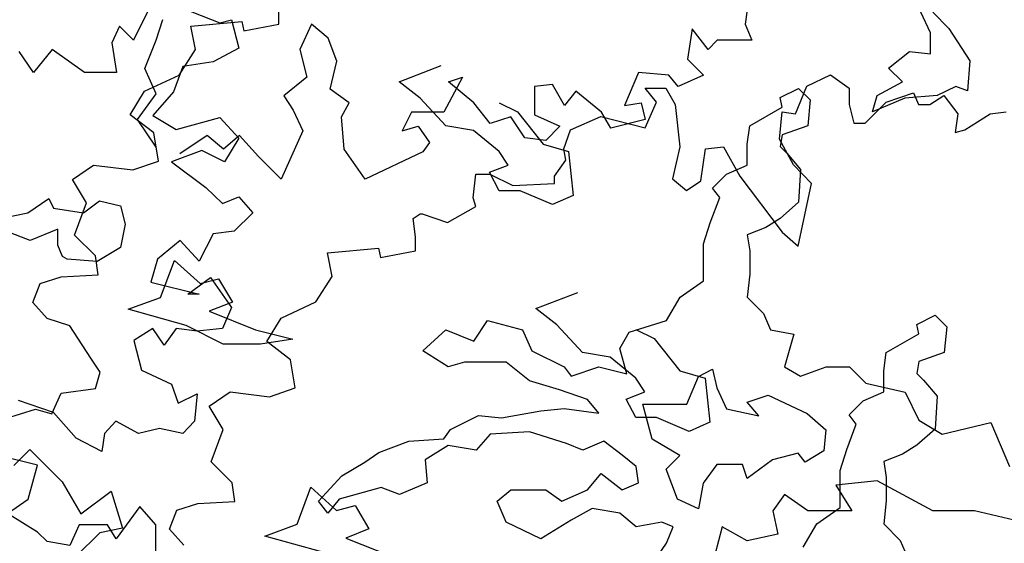
# Model space of a CAD drawing. Units: inches. Extents: x -241 to 646, y -129 to 469.
# Drawn here: x -51 to -45, y 4 to 7 of the extents above; entities that cross this region are included whole.
import ezdxf

# ---------------------------------------------------------------- set-up
doc = ezdxf.new("R2010")
doc.units = ezdxf.units.IN
doc.header["$MEASUREMENT"] = 0
doc.layers.add('G', color=76, linetype='Continuous')

msp = doc.modelspace()

# ---------------------------------------------------------------- linework, layer by layer
at = {"layer": 'G'}
for p, q in [((-50.4904, 7.149), (-50.5899, 6.9498)), ((-50.3544, 7.1742), (-50.0558, 7.058)), ((-49.6926, 7.0492), (-49.6926, 7.1364)), ((-46.7988, 7.1365), (-46.8112, 7.0494)), ((-45.6674, 6.9952), (-45.7259, 7.122)), ((-45.6528, 7.122), (-45.5529, 7.022)), ((-50.4489, 6.9498), (-50.4074, 7.0785)), ((-50.236, 7.0368), (-49.9207, 7.0658)), ((-50.0558, 7.058), (-49.9852, 7.0746)), ((-49.9852, 7.0746), (-49.9396, 6.9003)), ((-49.9207, 7.0658), (-49.9083, 7.0077)), ((-50.677, 7.037), (-50.7227, 6.9332)), ((-50.5899, 6.9498), (-50.677, 7.037)), ((-50.2069, 6.8916), (-50.236, 7.0368)), ((-49.9083, 7.0077), (-49.6926, 7.0492)), ((-49.4907, 7.0494), (-49.5613, 6.8917)), ((-49.387, 6.9623), (-49.4907, 7.0494)), ((-47.1389, 7.0204), (-47.1679, 6.8336)), ((-47.0394, 6.8917), (-47.1389, 7.0204)), ((-46.8112, 7.0494), (-46.7697, 6.9498)), ((-45.6674, 6.8659), (-45.6674, 6.9952)), ((-45.5529, 7.022), (-45.4237, 6.822)), ((-50.7227, 6.9332), (-50.6936, 6.7506)), ((-50.5194, 6.7755), (-50.4489, 6.9498)), ((-49.3331, 6.8212), (-49.387, 6.9623)), ((-46.9854, 6.9498), (-47.0394, 6.8917)), ((-46.8693, 6.9498), (-46.9854, 6.9498)), ((-46.7697, 6.9498), (-46.8693, 6.9498)), ((-51.2079, 6.7506), (-51.2951, 6.8793)), ((-51.0918, 6.8917), (-51.2079, 6.7506)), ((-50.8927, 6.7506), (-51.0918, 6.8917)), ((-50.3065, 6.7339), (-50.2069, 6.8916)), ((-49.9396, 6.9003), (-50.0972, 6.8173)), ((-49.5613, 6.8917), (-49.5198, 6.7216)), ((-45.9258, 6.7782), (-45.7966, 6.8806)), ((-45.7966, 6.8806), (-45.6674, 6.8659)), ((-50.0972, 6.8173), (-50.2839, 6.7883)), ((-49.3746, 6.6469), (-49.3331, 6.8212)), ((-47.1679, 6.8336), (-47.0684, 6.734)), ((-45.4237, 6.822), (-45.4383, 6.6367)), ((-50.6936, 6.7506), (-50.8927, 6.7506)), ((-50.4489, 6.6179), (-50.5194, 6.7755)), ((-50.2839, 6.7883), (-50.342, 6.6306)), ((-48.948, 6.6928), (-48.6896, 6.7928)), ((-47.4707, 6.7506), (-47.5578, 6.5473)), ((-47.2841, 6.734), (-47.4707, 6.7506)), ((-45.8405, 6.6928), (-45.9258, 6.7782)), ((-50.5222, 6.6343), (-50.3065, 6.7339)), ((-49.5198, 6.7216), (-49.6608, 6.6054)), ((-48.8188, 6.5928), (-48.948, 6.6928)), ((-48.5575, 6.7216), (-48.6736, 6.5058)), ((-48.6446, 6.6925), (-48.5575, 6.7216)), ((-48.487, 6.5639), (-48.6446, 6.6925)), ((-47.226, 6.6635), (-47.2841, 6.734)), ((-47.0684, 6.734), (-47.226, 6.6635)), ((-46.4305, 6.6659), (-46.2854, 6.7365)), ((-46.2854, 6.7365), (-46.1692, 6.6535)), ((-45.9965, 6.6075), (-45.8405, 6.6928)), ((-50.6093, 6.4891), (-50.5222, 6.6343)), ((-50.342, 6.6306), (-50.4705, 6.4854)), ((-49.2585, 6.5639), (-49.3746, 6.6469)), ((-48.0017, 6.6759), (-48.1137, 6.6635)), ((-48.1137, 6.6635), (-48.1137, 6.4892)), ((-47.927, 6.5473), (-48.0017, 6.6759)), ((-47.8565, 6.6344), (-47.927, 6.5473)), ((-47.6989, 6.5058), (-47.8565, 6.6344)), ((-47.4302, 6.6535), (-47.3016, 6.6535)), ((-47.3597, 6.5664), (-47.4302, 6.6535)), ((-47.3016, 6.6535), (-47.2435, 6.5539)), ((-46.596, 6.5953), (-46.4815, 6.6514)), ((-46.5011, 6.4958), (-46.4305, 6.6659)), ((-46.4815, 6.6514), (-46.4108, 6.5807)), ((-46.1692, 6.6535), (-46.1692, 6.5539)), ((-45.5115, 6.6636), (-45.626, 6.6075)), ((-45.4383, 6.6367), (-45.5115, 6.6636)), ((-50.565, 6.4602), (-50.4489, 6.6179)), ((-49.6608, 6.6054), (-49.6027, 6.5183)), ((-48.6604, 6.4222), (-48.8188, 6.5928)), ((-46.5839, 6.5368), (-46.596, 6.5953)), ((-46.4108, 6.5807), (-46.4254, 6.4222)), ((-46.0257, 6.5075), (-45.9965, 6.6075)), ((-45.8259, 6.5928), (-46.0257, 6.5075)), ((-45.9411, 6.5664), (-45.771, 6.6244)), ((-45.626, 6.6075), (-45.8259, 6.5928)), ((-45.771, 6.6244), (-45.742, 6.5539)), ((-45.6715, 6.5539), (-45.5844, 6.6078)), ((-45.5844, 6.6078), (-45.4973, 6.4958)), ((-49.6027, 6.5183), (-49.5447, 6.3896)), ((-49.3041, 6.4768), (-49.2585, 6.5639)), ((-48.3874, 6.4353), (-48.487, 6.5639)), ((-48.3314, 6.5636), (-48.2168, 6.5075)), ((-48.2168, 6.5075), (-48.0584, 6.3076)), ((-47.5578, 6.5473), (-47.4541, 6.5639)), ((-47.4541, 6.5639), (-47.4293, 6.4602)), ((-47.4302, 6.4087), (-47.3597, 6.5664)), ((-47.2435, 6.5539), (-47.2145, 6.2925)), ((-46.7837, 6.4222), (-46.5839, 6.5368)), ((-46.6006, 6.3381), (-46.584, 6.5083)), ((-46.584, 6.5083), (-46.5011, 6.4958)), ((-46.1692, 6.5539), (-46.1402, 6.4377)), ((-46.0697, 6.4377), (-45.9411, 6.5664)), ((-45.742, 6.5539), (-45.6715, 6.5539)), ((-45.2982, 6.4958), (-45.1986, 6.5083)), ((-50.4641, 6.377), (-50.6093, 6.4891)), ((-50.4489, 6.29), (-50.565, 6.4602)), ((-50.4705, 6.4854), (-50.3254, 6.3982)), ((-50.3254, 6.3982), (-50.0558, 6.4729)), ((-50.0558, 6.4729), (-49.9396, 6.3443)), ((-49.2875, 6.2776), (-49.3041, 6.4768)), ((-48.8727, 6.5058), (-48.9308, 6.3896)), ((-48.6736, 6.5058), (-48.8727, 6.5058)), ((-48.2588, 6.4768), (-48.3874, 6.4353)), ((-48.1717, 6.3481), (-48.2588, 6.4768)), ((-48.1137, 6.4892), (-47.956, 6.4187)), ((-47.8906, 6.3962), (-47.7039, 6.4792)), ((-47.7039, 6.4792), (-47.4302, 6.4087)), ((-47.6408, 6.4062), (-47.6989, 6.5058)), ((-47.4293, 6.4602), (-47.6408, 6.4062)), ((-45.4973, 6.4958), (-45.5139, 6.3796)), ((-45.4558, 6.3962), (-45.2982, 6.4958)), ((-49.5447, 6.3896), (-49.6774, 6.0909)), ((-48.9308, 6.3896), (-48.8312, 6.4187)), ((-48.8312, 6.4187), (-48.7607, 6.3191)), ((-48.4898, 6.3929), (-48.6604, 6.4222)), ((-48.3314, 6.2637), (-48.4898, 6.3929)), ((-47.956, 6.4187), (-48.0431, 6.3315)), ((-47.9321, 6.28), (-47.8906, 6.3962)), ((-46.7983, 6.3076), (-46.7837, 6.4222)), ((-46.4254, 6.4222), (-46.5839, 6.3661)), ((-46.1402, 6.4377), (-46.0697, 6.4377)), ((-45.5139, 6.3796), (-45.4558, 6.3962)), ((-50.4351, 6.2027), (-50.4641, 6.377)), ((-50.1337, 6.3606), (-50.3037, 6.2485)), ((-50.0341, 6.2776), (-50.1337, 6.3606)), ((-49.9346, 6.3606), (-50.0341, 6.2776)), ((-49.9396, 6.3443), (-50.0267, 6.1991)), ((-49.8184, 6.2319), (-49.9346, 6.3606)), ((-48.0431, 6.3315), (-48.1717, 6.3481)), ((-46.5135, 6.1804), (-46.6006, 6.3381)), ((-46.5839, 6.3661), (-46.596, 6.2929)), ((-50.1678, 6.2696), (-50.3544, 6.1991)), ((-50.0267, 6.1991), (-50.1678, 6.2696)), ((-49.1589, 6.0909), (-49.2875, 6.2776)), ((-48.7607, 6.3191), (-48.8022, 6.261)), ((-48.0584, 6.3076), (-47.9024, 6.2637)), ((-47.9196, 6.2095), (-47.9321, 6.28)), ((-47.2145, 6.2925), (-47.2601, 6.0933)), ((-47.0859, 6.0809), (-47.0569, 6.28)), ((-47.0569, 6.28), (-46.9449, 6.2925)), ((-46.9449, 6.2925), (-46.8453, 6.1099)), ((-46.7983, 6.1783), (-46.7983, 6.3076)), ((-46.596, 6.2929), (-46.5546, 6.2515)), ((-49.6774, 6.0909), (-49.8184, 6.2319)), ((-48.8022, 6.261), (-49.1589, 6.0909)), ((-48.2753, 6.1783), (-48.3314, 6.2637)), ((-47.9901, 6.1099), (-47.9196, 6.2095)), ((-47.9024, 6.2637), (-47.8732, 5.9906)), ((-46.5546, 6.2515), (-46.4693, 6.1515)), ((-50.966, 6.0907), (-50.8374, 6.1778)), ((-50.8374, 6.1778), (-50.5927, 6.1488)), ((-50.5927, 6.1488), (-50.4351, 6.2027)), ((-50.3544, 6.1991), (-50.1429, 6.0414)), ((-48.3899, 6.1345), (-48.2753, 6.1783)), ((-46.9275, 6.1223), (-46.7983, 6.1783)), ((-46.4015, 6.0643), (-46.5135, 6.1804)), ((-46.4693, 6.1515), (-46.4815, 5.9491)), ((-50.8789, 5.9455), (-50.966, 6.0907)), ((-48.492, 5.9771), (-48.4754, 6.1224)), ((-48.4754, 6.1224), (-48.3883, 6.1224)), ((-48.3314, 6.0199), (-48.3899, 6.1345)), ((-48.3883, 6.1224), (-48.2473, 6.0518)), ((-47.9901, 6.0643), (-47.9901, 6.1099)), ((-47.2601, 6.0933), (-47.173, 6.0228)), ((-47.0128, 6.0369), (-46.9275, 6.1223)), ((-46.8453, 6.1099), (-46.584, 5.7655)), ((-50.1429, 6.0414), (-50.0392, 5.9418)), ((-48.2473, 6.0518), (-47.9901, 6.0643)), ((-47.173, 6.0228), (-47.0859, 6.0809)), ((-46.9689, 5.9784), (-47.0128, 6.0369)), ((-46.4845, 5.6784), (-46.4015, 6.0643)), ((-51.2422, 5.8841), (-51.113, 5.9719)), ((-51.113, 5.9719), (-51.0837, 5.9134)), ((-50.0392, 5.9418), (-49.9396, 5.9833)), ((-49.9396, 5.9833), (-49.8525, 5.8837)), ((-48.4754, 5.9232), (-48.492, 5.9771)), ((-48.2022, 6.0199), (-48.3314, 6.0199)), ((-48.0023, 5.9345), (-48.2022, 6.0199)), ((-47.8732, 5.9906), (-48.0023, 5.9345)), ((-47.0274, 5.8224), (-46.9689, 5.9784)), ((-51.0837, 5.9134), (-50.8985, 5.8841)), ((-50.9535, 5.7463), (-50.8789, 5.9455)), ((-50.8985, 5.8841), (-50.7986, 5.9573)), ((-50.7986, 5.9573), (-50.6694, 5.928)), ((-50.6694, 5.928), (-50.6402, 5.8134)), ((-48.6496, 5.8236), (-48.4754, 5.9232)), ((-46.4815, 5.9491), (-46.596, 5.8492)), ((-51.3713, 5.8573), (-51.2422, 5.8841)), ((-49.8525, 5.8837), (-49.9687, 5.7717)), ((-48.8612, 5.8485), (-48.8197, 5.8775)), ((-48.8487, 5.7364), (-48.8612, 5.8485)), ((-48.8197, 5.8775), (-48.8073, 5.8775)), ((-48.8073, 5.8775), (-48.6496, 5.8236)), ((-46.596, 5.8492), (-46.6838, 5.7931)), ((-51.0569, 5.7842), (-51.2275, 5.7134)), ((-51.0569, 5.6842), (-51.0569, 5.7842)), ((-50.6402, 5.8134), (-50.6694, 5.6696)), ((-47.0689, 5.6931), (-47.0274, 5.8224)), ((-46.6838, 5.7931), (-46.7983, 5.7492)), ((-51.2275, 5.7134), (-51.3713, 5.7695)), ((-50.825, 5.6176), (-50.9535, 5.7463)), ((-50.0972, 5.7551), (-50.1843, 5.5849)), ((-49.9687, 5.7717), (-50.0972, 5.7551)), ((-48.8487, 5.6493), (-48.8487, 5.7364)), ((-46.7983, 5.7492), (-46.7837, 5.6492)), ((-46.584, 5.7655), (-46.4845, 5.6784)), ((-51.0277, 5.6135), (-51.0569, 5.6842)), ((-50.6694, 5.6696), (-50.8132, 5.5842)), ((-50.3005, 5.7136), (-50.4415, 5.5974)), ((-50.1843, 5.5849), (-50.3005, 5.7136)), ((-49.3921, 5.6369), (-49.0769, 5.6659)), ((-49.0769, 5.6659), (-49.0644, 5.6078)), ((-47.0689, 5.4639), (-47.0689, 5.6931)), ((-50.9984, 5.5988), (-51.0277, 5.6135)), ((-50.8132, 5.5842), (-50.9984, 5.5988)), ((-50.8084, 5.5015), (-50.825, 5.6176)), ((-50.4415, 5.5974), (-50.483, 5.4563)), ((-49.3631, 5.4916), (-49.3921, 5.6369)), ((-49.0644, 5.6078), (-48.8487, 5.6493)), ((-46.7837, 5.6492), (-46.7837, 5.5054)), ((-50.4225, 5.3615), (-50.3372, 5.5907)), ((-50.3372, 5.5907), (-50.1788, 5.4469)), ((-51.1651, 5.4475), (-51.0365, 5.489)), ((-51.0365, 5.489), (-50.8084, 5.5015)), ((-50.2549, 5.3816), (-50.1138, 5.4853)), ((-50.1788, 5.4469), (-50.0643, 5.4761)), ((-50.1138, 5.4853), (-49.9852, 5.2986)), ((-50.0643, 5.4761), (-49.979, 5.3323)), ((-49.4626, 5.3339), (-49.3631, 5.4916)), ((-46.7837, 5.5054), (-46.7983, 5.364)), ((-51.2107, 5.3313), (-51.1651, 5.4475)), ((-50.483, 5.4563), (-50.1843, 5.3816)), ((-47.2127, 5.364), (-47.0689, 5.4639)), ((-50.6224, 5.2884), (-50.4225, 5.3615)), ((-50.1843, 5.3816), (-50.2549, 5.3816)), ((-48.1041, 5.2929), (-47.8458, 5.3928)), ((-47.298, 5.2201), (-47.2127, 5.364)), ((-46.7983, 5.364), (-46.6984, 5.2616)), ((-51.1236, 5.2317), (-51.2107, 5.3313)), ((-49.979, 5.3323), (-50.1228, 5.2762)), ((-49.9852, 5.2986), (-50.0392, 5.17)), ((-49.6783, 5.2343), (-49.4626, 5.3339)), ((-47.975, 5.1929), (-48.1041, 5.2929)), ((-50.9826, 5.1861), (-51.1236, 5.2317)), ((-50.2641, 5.1884), (-50.6224, 5.2884)), ((-50.1228, 5.2762), (-49.8352, 5.1616)), ((-49.7654, 5.0891), (-49.6783, 5.2343)), ((-46.6984, 5.2616), (-46.6545, 5.1616)), ((-45.7522, 5.1954), (-45.6376, 5.2514)), ((-45.6376, 5.2514), (-45.5669, 5.1807)), ((-50.854, 4.9869), (-50.9826, 5.1861)), ((-50.4705, 5.17), (-50.5867, 5.0953)), ((-50.4, 5.0662), (-50.4705, 5.17)), ((-50.3254, 5.17), (-50.4, 5.0662)), ((-50.1968, 5.1534), (-50.3254, 5.17)), ((-50.035, 5.0738), (-50.2641, 5.1884)), ((-50.0392, 5.17), (-50.1968, 5.1534)), ((-48.4874, 5.0909), (-48.4021, 5.2201)), ((-48.4021, 5.2201), (-48.1876, 5.1616)), ((-47.8165, 5.0222), (-47.975, 5.1929)), ((-47.5271, 5.147), (-47.298, 5.2201)), ((-45.74, 5.1368), (-45.7522, 5.1954)), ((-45.5669, 5.1807), (-45.5816, 5.0222)), ((-49.8352, 5.1616), (-49.6061, 5.1031)), ((-48.8018, 5.0324), (-48.6604, 5.1616)), ((-48.6604, 5.1616), (-48.4874, 5.0909)), ((-48.1876, 5.1616), (-48.1291, 5.0324)), ((-47.5856, 5.047), (-47.5271, 5.147)), ((-47.4875, 5.1637), (-47.373, 5.1076)), ((-46.6545, 5.1616), (-46.5107, 5.1348)), ((-46.5107, 5.1348), (-46.5692, 4.9324)), ((-45.9398, 5.0222), (-45.74, 5.1368)), ((-50.5867, 5.0953), (-50.5411, 4.9127)), ((-49.8059, 5.0738), (-50.035, 5.0738)), ((-49.6061, 5.1031), (-49.8059, 5.0738)), ((-49.6202, 4.9771), (-49.7654, 5.0891)), ((-47.373, 5.1076), (-47.2145, 4.9076)), ((-50.7959, 4.8998), (-50.854, 4.9869)), ((-48.6458, 4.9324), (-48.8018, 5.0324)), ((-48.1291, 5.0324), (-47.9292, 4.9324)), ((-47.6459, 4.993), (-47.8165, 5.0222)), ((-47.4875, 4.8637), (-47.6459, 4.993)), ((-47.5417, 4.8909), (-47.5856, 5.047)), ((-45.9545, 4.9076), (-45.9398, 5.0222)), ((-45.5816, 5.0222), (-45.74, 4.9662)), ((-49.5912, 4.8028), (-49.6202, 4.9771)), ((-48.5458, 4.9617), (-48.6458, 4.9324)), ((-48.2875, 4.9617), (-48.5458, 4.9617)), ((-48.1437, 4.8471), (-48.2875, 4.9617)), ((-47.9292, 4.9324), (-47.8854, 4.8763)), ((-47.8854, 4.8763), (-47.7147, 4.9324)), ((-47.7147, 4.9324), (-47.5417, 4.8909)), ((-46.5692, 4.9324), (-46.4693, 4.8763)), ((-46.4693, 4.8763), (-46.3109, 4.9324)), ((-46.3109, 4.9324), (-46.1671, 4.9324)), ((-46.1671, 4.9324), (-46.0672, 4.8324)), ((-45.74, 4.9662), (-45.7522, 4.893)), ((-50.825, 4.8002), (-50.7959, 4.8998)), ((-50.5411, 4.9127), (-50.3544, 4.8256)), ((-47.2145, 4.9076), (-47.0585, 4.8637)), ((-47.1712, 4.7032), (-47.1006, 4.8739)), ((-47.1006, 4.8739), (-47.0128, 4.9178)), ((-47.0128, 4.9178), (-46.986, 4.8032)), ((-45.9545, 4.7784), (-45.9545, 4.9076)), ((-45.7522, 4.893), (-45.7107, 4.8516)), ((-50.3544, 4.8256), (-50.3129, 4.7094)), ((-47.9585, 4.791), (-48.1437, 4.8471)), ((-47.4314, 4.7784), (-47.4875, 4.8637)), ((-47.0585, 4.8637), (-47.0293, 4.5907)), ((-46.0672, 4.8324), (-45.8234, 4.7763)), ((-45.7107, 4.8516), (-45.6254, 4.7516)), ((-51.0946, 4.6425), (-51.0365, 4.7711)), ((-51.0365, 4.7711), (-50.825, 4.8002)), ((-50.3129, 4.7094), (-50.1968, 4.7675)), ((-50.1968, 4.7675), (-50.2134, 4.5973)), ((-50.1221, 4.6908), (-49.9935, 4.7779)), ((-49.9935, 4.7779), (-49.7488, 4.7489)), ((-49.7488, 4.7489), (-49.5912, 4.8028)), ((-47.7854, 4.7325), (-47.9585, 4.791)), ((-47.546, 4.7345), (-47.4314, 4.7784)), ((-46.986, 4.8032), (-46.9275, 4.6739)), ((-46.7983, 4.7154), (-46.6692, 4.7593)), ((-46.6692, 4.7593), (-46.4279, 4.6447)), ((-46.0836, 4.7223), (-45.9545, 4.7784)), ((-45.8234, 4.7763), (-45.7381, 4.6032)), ((-45.6254, 4.7516), (-45.6376, 4.5492)), ((-51.0844, 4.6513), (-51.3001, 4.726)), ((-50.035, 4.5455), (-50.1221, 4.6908)), ((-47.7147, 4.6471), (-47.7854, 4.7325)), ((-47.4875, 4.6199), (-47.546, 4.7345)), ((-47.4442, 4.7032), (-47.1712, 4.7032)), ((-47.3857, 4.4862), (-47.4442, 4.7032)), ((-46.7277, 4.6301), (-46.7983, 4.7154)), ((-46.1689, 4.637), (-46.0836, 4.7223)), ((-51.3808, 4.6135), (-51.1941, 4.6715)), ((-51.1941, 4.6715), (-51.0946, 4.6425)), ((-50.9434, 4.4936), (-51.0844, 4.6513)), ((-48.6312, 4.5472), (-48.4581, 4.6325)), ((-48.4581, 4.6325), (-48.3167, 4.6179)), ((-48.3167, 4.6179), (-48.073, 4.6617)), ((-48.073, 4.6617), (-47.9292, 4.6764)), ((-47.9292, 4.6764), (-47.7147, 4.6471)), ((-46.9275, 4.6739), (-46.7277, 4.6301)), ((-46.4279, 4.6447), (-46.3133, 4.5447)), ((-46.1251, 4.5785), (-46.1689, 4.637)), ((-50.6987, 4.5973), (-50.7692, 4.5226)), ((-50.5577, 4.5226), (-50.6987, 4.5973)), ((-50.2134, 4.5973), (-50.2839, 4.5226)), ((-47.3583, 4.6199), (-47.4875, 4.6199)), ((-47.1585, 4.5346), (-47.3583, 4.6199)), ((-47.0293, 4.5907), (-47.1585, 4.5346)), ((-46.1836, 4.4224), (-46.1251, 4.5785)), ((-45.7381, 4.6032), (-45.5943, 4.5179)), ((-45.5943, 4.5179), (-45.2945, 4.5886)), ((-45.2945, 4.5886), (-45.18, 4.318)), ((-50.7692, 4.5226), (-50.7858, 4.4106)), ((-50.4291, 4.5517), (-50.5577, 4.5226)), ((-50.2839, 4.5226), (-50.4291, 4.5517)), ((-50.1097, 4.3463), (-50.035, 4.5455)), ((-48.6726, 4.4886), (-48.6312, 4.5472)), ((-48.3874, 4.5179), (-48.4727, 4.4179)), ((-48.1437, 4.5325), (-48.3874, 4.5179)), ((-47.9146, 4.4594), (-48.1437, 4.5325)), ((-46.3133, 4.5447), (-46.3255, 4.4155)), ((-45.6376, 4.5492), (-45.7522, 4.4492)), ((-50.7858, 4.4106), (-50.9434, 4.4936)), ((-49.0747, 4.4033), (-48.8895, 4.474)), ((-48.8895, 4.474), (-48.6726, 4.4886)), ((-48.6458, 4.4472), (-48.7871, 4.3594)), ((-48.4727, 4.4179), (-48.6458, 4.4472)), ((-47.8147, 4.4179), (-47.9146, 4.4594)), ((-47.6855, 4.474), (-47.8147, 4.4179)), ((-47.5709, 4.3887), (-47.6855, 4.474)), ((-47.2151, 4.3862), (-47.3857, 4.4862)), ((-45.7522, 4.4492), (-45.8399, 4.3932)), ((-51.1817, 4.3271), (-51.4264, 4.3852)), ((-51.3292, 4.3235), (-51.2296, 4.423)), ((-51.2296, 4.423), (-51.0305, 4.2239)), ((-49.16, 4.3448), (-49.0747, 4.4033)), ((-47.4856, 4.318), (-47.5709, 4.3887)), ((-47.3004, 4.3009), (-47.2151, 4.3862)), ((-46.4839, 4.4009), (-46.6423, 4.3594)), ((-46.4401, 4.3448), (-46.4839, 4.4009)), ((-46.3255, 4.4155), (-46.4401, 4.3448)), ((-46.225, 4.2932), (-46.1836, 4.4224)), ((-45.8399, 4.3932), (-45.9545, 4.3493)), ((-51.2398, 4.1155), (-51.1817, 4.3271)), ((-49.9811, 4.2177), (-50.1097, 4.3463)), ((-49.3038, 4.2594), (-49.16, 4.3448)), ((-48.7871, 4.3594), (-48.775, 4.218)), ((-47.471, 4.218), (-47.4856, 4.318)), ((-46.986, 4.3301), (-47.0713, 4.2155)), ((-46.8276, 4.3301), (-46.986, 4.3301)), ((-46.7983, 4.2448), (-46.8276, 4.3301)), ((-46.6423, 4.3594), (-46.7983, 4.2448)), ((-45.9545, 4.3493), (-45.9398, 4.2493)), ((-49.4476, 4.1034), (-49.3038, 4.2594)), ((-47.7854, 4.1741), (-47.7001, 4.2741)), ((-47.7001, 4.2741), (-47.5709, 4.1741)), ((-47.2297, 4.1156), (-47.3004, 4.3009)), ((-46.225, 4.064), (-46.225, 4.2932)), ((-51.0305, 4.2239), (-50.9144, 4.0247)), ((-49.9645, 4.1015), (-49.9811, 4.2177)), ((-48.775, 4.218), (-48.9456, 4.1448)), ((-47.5709, 4.1741), (-47.471, 4.218)), ((-47.0713, 4.2155), (-47.1006, 4.0571)), ((-45.9965, 4.2302), (-46.2524, 4.2034)), ((-46.2524, 4.2034), (-46.1525, 4.0449)), ((-45.6528, 4.0449), (-45.9965, 4.2302)), ((-45.9398, 4.2493), (-45.9398, 4.1054)), ((-50.9144, 4.0247), (-50.7277, 4.1658)), ((-50.7277, 4.1658), (-50.6572, 3.9376)), ((-49.5787, 3.9616), (-49.4934, 4.1908)), ((-49.4934, 4.1908), (-49.3349, 4.0469)), ((-49.0601, 4.1887), (-49.3185, 4.1156)), ((-48.9456, 4.1448), (-49.0601, 4.1887)), ((-48.3436, 4.1034), (-48.2583, 4.1741)), ((-48.2583, 4.1741), (-48.0438, 4.1741)), ((-48.0438, 4.1741), (-47.9438, 4.1034)), ((-47.9438, 4.1034), (-47.7854, 4.1741)), ((-46.5692, 4.1448), (-46.6399, 4.0449)), ((-46.4254, 4.0449), (-46.5692, 4.1448)), ((-51.3683, 4.0284), (-51.2398, 4.1155)), ((-50.3212, 4.0476), (-50.1926, 4.0891)), ((-50.1926, 4.0891), (-49.9645, 4.1015)), ((-49.3891, 4.0302), (-49.4476, 4.1034)), ((-49.3185, 4.1156), (-49.3891, 4.0302)), ((-49.3349, 4.0469), (-49.2204, 4.0762)), ((-49.2204, 4.0762), (-49.1351, 3.9323)), ((-48.2875, 3.9742), (-48.3436, 4.1034)), ((-47.1006, 4.0571), (-47.2297, 4.1156)), ((-45.9398, 4.1054), (-45.9545, 3.964)), ((-51.1817, 3.9122), (-51.3683, 4.0284)), ((-50.5512, 4.0699), (-50.6964, 3.8707)), ((-50.4517, 3.9578), (-50.5512, 4.0699)), ((-50.3669, 3.9314), (-50.3212, 4.0476)), ((-47.7562, 4.0595), (-47.8854, 3.9864)), ((-47.5856, 4.0302), (-47.7562, 4.0595)), ((-47.4856, 3.9449), (-47.5856, 4.0302)), ((-46.6399, 4.0449), (-46.6107, 3.901)), ((-46.1525, 4.0449), (-46.4254, 4.0449)), ((-46.3688, 3.964), (-46.225, 4.064)), ((-45.3945, 4.0449), (-45.6528, 4.0449)), ((-45.1507, 3.9864), (-45.3945, 4.0449)), ((-50.9245, 3.9578), (-50.9826, 3.8292)), ((-50.7503, 3.9578), (-50.9245, 3.9578)), ((-50.6964, 3.8707), (-50.7503, 3.9578)), ((-50.4517, 3.7255), (-50.4517, 3.9578)), ((-49.7785, 3.8884), (-49.5787, 3.9616)), ((-48.073, 3.8718), (-48.2875, 3.9742)), ((-47.8854, 3.9864), (-48.073, 3.8718)), ((-47.3272, 3.9742), (-47.4856, 3.9449)), ((-47.2565, 3.9449), (-47.3272, 3.9742)), ((-46.4541, 3.8202), (-46.3688, 3.964)), ((-45.9545, 3.964), (-45.8545, 3.8616)), ((-51.1236, 3.8541), (-51.1817, 3.9122)), ((-50.7982, 3.9085), (-50.9434, 3.7633)), ((-50.6572, 3.9376), (-50.7982, 3.9085)), ((-50.2797, 3.8318), (-50.3669, 3.9314)), ((-49.1351, 3.9323), (-49.2789, 3.8763)), ((-47.298, 3.8449), (-47.2565, 3.9449)), ((-46.9543, 3.9449), (-46.9982, 3.7718)), ((-46.7983, 3.8596), (-46.9543, 3.9449)), ((-46.6107, 3.901), (-46.7983, 3.8596)), ((-50.9826, 3.8292), (-51.1236, 3.8541)), ((-49.4203, 3.7885), (-49.7785, 3.8884)), ((-49.2789, 3.8763), (-48.9913, 3.7617)), ((-47.3857, 3.7157), (-47.298, 3.8449)), ((-45.8545, 3.8616), (-45.8107, 3.7617))]:
    msp.add_line(p, q, dxfattribs=at)

doc.saveas('drawing.dxf')
